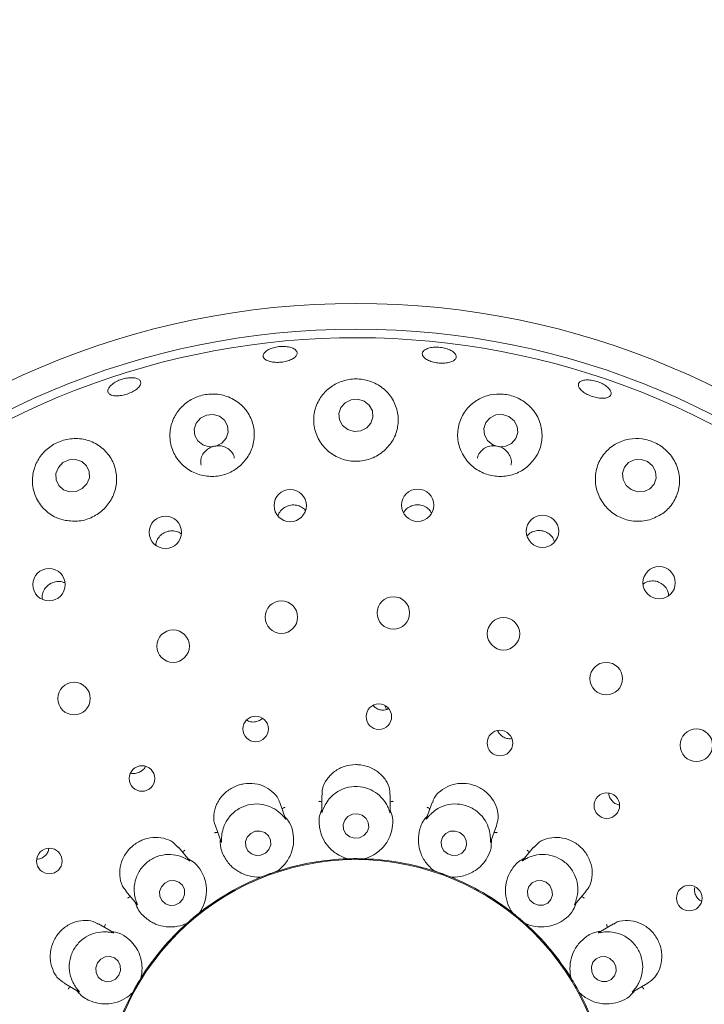
# Model space of a CAD drawing. Units: millimetres. Extents: x 5 to 415, y 5 to 292.
# Drawn here: x 118 to 125, y 120 to 129 of the extents above; entities that cross this region are included whole.
import ezdxf

# ---------------------------------------------------------------- set-up
doc = ezdxf.new("R2010")
doc.units = ezdxf.units.MM

msp = doc.modelspace()

# ---------------------------------------------------------------- linework, layer by layer
at = {"color": 7, "linetype": 'Continuous', "lineweight": 15}
for p, q in [((121.81542, 122.61933), (121.83122, 122.57875)), ((121.83401, 122.57929), (121.85146, 122.58801)), ((123.04029, 122.29488), (123.05218, 122.29757)), ((121.20081, 121.747), (121.20081, 121.5815)), ((121.86748, 121.57782), (121.86748, 121.74681)), ((120.84869, 121.51578), (120.79098, 121.67433)), ((122.2774, 121.67459), (122.22088, 121.51931)), ((120.1646, 121.44611), (120.22101, 121.2911)), ((122.84602, 121.28766), (122.90377, 121.44633)), ((119.9126, 121.10897), (119.80408, 121.2383)), ((123.26439, 121.2385), (123.15815, 121.1119)), ((121.45211, 121.1253), (121.44213, 121.12603)), ((121.45211, 121.1253), (121.45251, 121.12531)), ((121.61578, 121.12531), (121.61618, 121.1253)), ((121.62615, 121.12603), (121.61618, 121.1253)), ((120.76696, 121.00443), (120.76733, 121.00455)), ((120.77646, 121.00865), (120.76733, 121.00455)), ((122.30096, 121.00455), (122.29183, 121.00865)), ((122.30096, 121.00455), (122.30133, 121.00443)), ((120.61316, 120.94844), (120.60354, 120.94571)), ((120.61316, 120.94844), (120.61353, 120.94859)), ((122.45476, 120.94859), (122.45512, 120.94844)), ((122.46475, 120.94571), (122.45512, 120.94844)), ((119.29322, 120.80996), (119.39956, 120.68323)), ((123.66632, 120.68036), (123.77495, 120.80982)), ((120.01067, 120.60052), (120.01098, 120.60077)), ((120.01815, 120.60774), (120.01098, 120.60077)), ((123.05731, 120.60077), (123.05014, 120.60774)), ((123.05731, 120.60077), (123.05762, 120.60052)), ((119.17233, 120.4064), (119.02575, 120.49103)), ((119.8853, 120.49531), (119.87718, 120.48946)), ((119.8853, 120.49531), (119.88559, 120.49557)), ((123.1827, 120.49557), (123.18299, 120.49531)), ((123.1911, 120.48946), (123.18299, 120.49531)), ((124.04242, 120.49097), (123.89931, 120.40834)), ((119.43813, 119.96231), (119.43834, 119.96265)), ((119.4427, 119.97165), (119.43834, 119.96265)), ((123.62995, 119.96265), (123.62559, 119.97165)), ((123.62995, 119.96265), (123.63016, 119.96231)), ((118.69224, 119.91378), (118.83514, 119.83128)), ((124.22957, 119.82921), (124.3755, 119.91347)), ((119.35631, 119.82056), (119.35069, 119.81229)), ((119.35631, 119.82056), (119.35649, 119.82091)), ((123.71179, 119.82091), (123.71198, 119.82056)), ((123.7176, 119.81229), (123.71198, 119.82056))]:
    msp.add_line(p, q, dxfattribs=at)
at = {"color": 7, "linetype": 'Continuous', "lineweight": 15, "flags": 128}
for points in [[(121.614, 125.58168), (121.55194, 125.60004), (121.48717, 125.59456), (121.42955, 125.56605), (121.38786, 125.51887), (121.36843, 125.46019), (121.37423, 125.39894), (121.40438, 125.34446), (121.45429, 125.30504), (121.51635, 125.28667), (121.58112, 125.29216), (121.63874, 125.32067), (121.68043, 125.36785), (121.69986, 125.42653), (121.69405, 125.48777), (121.66391, 125.54225), (121.614, 125.58168)], [(120.2041, 125.43491), (120.14233, 125.45241), (120.07766, 125.44595), (120.01996, 125.41653), (119.978, 125.36862), (119.95817, 125.30951), (119.96349, 125.2482), (119.99315, 125.19403), (120.04264, 125.15525), (120.10441, 125.13775), (120.16908, 125.1442), (120.22678, 125.17363), (120.26874, 125.22154), (120.28857, 125.28065), (120.28325, 125.34196), (120.25359, 125.39613), (120.2041, 125.43491)], [(123.02411, 125.43225), (122.96213, 125.45181), (122.89753, 125.4475), (122.84014, 125.42), (122.7987, 125.37347), (122.77953, 125.31501), (122.78553, 125.25352), (122.8158, 125.19835), (122.86572, 125.15791), (122.92771, 125.13835), (122.99231, 125.14265), (123.0497, 125.17016), (123.09113, 125.21669), (123.11031, 125.27515), (123.10431, 125.33664), (123.07404, 125.39181), (123.02411, 125.43225)], [(118.9133, 124.77645), (118.93685, 124.83514), (118.93565, 124.89711), (118.90988, 124.95294), (118.86346, 124.99412), (118.80346, 125.01438), (118.73901, 125.01064), (118.67993, 124.98347), (118.63521, 124.937), (118.61166, 124.87831), (118.61286, 124.81634), (118.63863, 124.76051), (118.68505, 124.71933), (118.74505, 124.69907), (118.80949, 124.70281), (118.86858, 124.72998), (118.9133, 124.77645)], [(124.37287, 124.99328), (124.31132, 125.01415), (124.24713, 125.01105), (124.19008, 124.98446), (124.14886, 124.93842), (124.12974, 124.87994), (124.13563, 124.81793), (124.16564, 124.76183), (124.2152, 124.72017), (124.27675, 124.6993), (124.34094, 124.7024), (124.39799, 124.72899), (124.43921, 124.77503), (124.45833, 124.83351), (124.45243, 124.89552), (124.42243, 124.95162), (124.37287, 124.99328)], [(121.59456, 121.54914), (121.54809, 121.56328), (121.49949, 121.55934), (121.45617, 121.53792), (121.42472, 121.50227), (121.40992, 121.45783), (121.41404, 121.41135), (121.43645, 121.36992), (121.47373, 121.33985), (121.5202, 121.3257), (121.5688, 121.32964), (121.61212, 121.35107), (121.64357, 121.38671), (121.65836, 121.43116), (121.65424, 121.47763), (121.63184, 121.51906), (121.59456, 121.54914)], [(120.68648, 121.21559), (120.70372, 121.25988), (120.70229, 121.3067), (120.68241, 121.34891), (120.6471, 121.38009), (120.60174, 121.39548), (120.55323, 121.39276), (120.50897, 121.37232), (120.47568, 121.33729), (120.45843, 121.293), (120.45986, 121.24618), (120.47974, 121.20397), (120.51505, 121.17279), (120.56041, 121.1574), (120.60892, 121.16012), (120.65319, 121.18055), (120.68648, 121.21559)], [(122.54706, 121.3801), (122.50078, 121.39549), (122.45243, 121.39275), (122.40938, 121.37231), (122.37818, 121.33727), (122.36358, 121.29298), (122.3678, 121.24616), (122.3902, 121.20395), (122.42736, 121.17278), (122.47364, 121.15739), (122.52199, 121.16013), (122.56504, 121.18057), (122.59624, 121.2156), (122.61084, 121.2599), (122.60662, 121.30672), (122.58423, 121.34893), (122.54706, 121.3801)], [(119.84701, 120.73248), (119.86403, 120.77762), (119.86262, 120.82502), (119.84299, 120.86748), (119.80814, 120.89854), (119.76336, 120.91346), (119.71548, 120.90997), (119.67178, 120.88861), (119.63892, 120.85262), (119.6219, 120.80749), (119.62331, 120.76009), (119.64293, 120.71762), (119.67779, 120.68657), (119.72257, 120.67165), (119.77045, 120.67514), (119.81415, 120.6965), (119.84701, 120.73248)], [(123.38517, 120.89621), (123.33959, 120.91282), (123.29184, 120.91111), (123.24919, 120.89136), (123.21813, 120.85656), (123.20338, 120.81202), (123.20721, 120.76452), (123.22901, 120.72128), (123.26548, 120.6889), (123.31106, 120.6723), (123.35881, 120.674), (123.40146, 120.69376), (123.43252, 120.72855), (123.44727, 120.77309), (123.44344, 120.82059), (123.42164, 120.86383), (123.38517, 120.89621)], [(119.22442, 119.99143), (119.24045, 120.03741), (119.23829, 120.08548), (119.21825, 120.12834), (119.18339, 120.15945), (119.13902, 120.17409), (119.09189, 120.17001), (119.04917, 120.14785), (119.01737, 120.11097), (119.00133, 120.06499), (119.0035, 120.01692), (119.02353, 119.97406), (119.05839, 119.94295), (119.10277, 119.92832), (119.1499, 119.93239), (119.19262, 119.95455), (119.22442, 119.99143)], [(124.00781, 120.15585), (123.96313, 120.17309), (123.91605, 120.17178), (123.87374, 120.15211), (123.84264, 120.11708), (123.8275, 120.07202), (123.8306, 120.02379), (123.85149, 119.97973), (123.88698, 119.94655), (123.93166, 119.92931), (123.97874, 119.93062), (124.02105, 119.95029), (124.05215, 119.98532), (124.06729, 120.03038), (124.06419, 120.07861), (124.0433, 120.12267), (124.00781, 120.15585)]]:
    msp.add_lwpolyline(points, dxfattribs=at)
at = {"color": 7, "linetype": 'Continuous', "lineweight": 15}
for centre, radius in [((121.53414, 118.65791), 16.08333), ((121.53414, 118.65791), 7.875), ((121.53414, 118.65791), 7.625), ((120.89334, 124.56481), 0.15728), ((122.13538, 124.56888), 0.15741), ((119.67782, 124.30446), 0.15776), ((123.35099, 124.31475), 0.15754), ((118.54416, 123.79484), 0.1578), ((124.48709, 123.81356), 0.15767), ((120.80756, 123.47846), 0.15833), ((121.89845, 123.51928), 0.15833), ((122.97108, 123.31633), 0.15833), ((119.75311, 123.19592), 0.15833), ((123.97164, 122.87978), 0.15833), ((118.78796, 122.68582), 0.15833), ((121.75736, 122.50941), 0.1243), ((120.5565, 122.38994), 0.12413), ((122.93619, 122.25221), 0.12446), ((124.84999, 122.23154), 0.15833), ((119.44983, 121.90696), 0.1245), ((123.97782, 121.64346), 0.12453), ((118.54754, 121.10343), 0.12453), ((121.53414, 118.65791), 2.45904), ((124.7805, 120.74261), 0.1245)]:
    msp.add_circle(centre, radius, dxfattribs=at)
for radius, start, end in [(7.54167, 149.558618, 138.904118), (2.46875, 91.899694, 107.966254), (2.46875, 71.900776, 87.96221), (2.46875, 111.898312, 127.971829), (2.46875, 51.897227, 68.102116), (2.46875, 131.901955, 147.961268), (2.46875, 32.033993, 47.961569), (2.46875, 151.897266, 167.973901), (2.46875, 11.898581, 27.97014)]:
    msp.add_arc((121.53414, 118.65791), radius, start, end, dxfattribs=at)
for points, knots in [([(120.95905, 126.03593), (120.95408, 126.02728), (120.94415, 126.00997), (120.90745, 125.98721), (120.85942, 125.96995), (120.80386, 125.96003), (120.74754, 125.95847), (120.69664, 125.96549), (120.65682, 125.98042), (120.63253, 126.0018), (120.62656, 126.02734), (120.63962, 126.05418), (120.67027, 126.07918), (120.71501, 126.09934), (120.76882, 126.11226), (120.82563, 126.11639), (120.87902, 126.11129), (120.92306, 126.09765), (120.95243, 126.07721), (120.96352, 126.05543), (120.96029, 126.04135), (120.95905, 126.03593)], [0, 0, 0, 0, 0.053802, 0.1076022, 0.1613812, 0.2150605, 0.2686344, 0.322177, 0.3757811, 0.4294859, 0.483256, 0.53703, 0.5907682, 0.6444671, 0.6981374, 0.7517898, 0.8054297, 0.8590607, 0.9126944, 0.9663523, 1, 1, 1, 1]), ([(122.50357, 125.9913), (122.49616, 125.98408), (122.48135, 125.96966), (122.43901, 125.95601), (122.3874, 125.9502), (122.33075, 125.95315), (122.27591, 125.96434), (122.22889, 125.98259), (122.19497, 126.00601), (122.17797, 126.03217), (122.1799, 126.05822), (122.20057, 126.08121), (122.23763, 126.09841), (122.28686, 126.10774), (122.34268, 126.10799), (122.39878, 126.09908), (122.44884, 126.08205), (122.48732, 126.05893), (122.50958, 126.03258), (122.51376, 126.00907), (122.50641, 125.99624), (122.50357, 125.9913)], [0, 0, 0, 0, 0.0538, 0.1075993, 0.1613687, 0.2150329, 0.2685976, 0.3221435, 0.3757601, 0.4294766, 0.4832496, 0.5370215, 0.590754, 0.644448, 0.6981153, 0.7517658, 0.805404, 0.8590353, 0.9126695, 0.9663347, 1, 1, 1, 1]), ([(119.15, 125.73834), (119.16232, 125.7481), (119.18697, 125.7676), (119.23805, 125.79104), (119.2926, 125.80654), (119.34577, 125.81224), (119.39118, 125.80764), (119.42377, 125.79342), (119.43982, 125.77131), (119.43749, 125.74383), (119.41704, 125.71402), (119.38077, 125.68511), (119.33288, 125.66021), (119.27885, 125.64205), (119.22481, 125.63264), (119.17673, 125.63308), (119.13995, 125.6435), (119.11849, 125.6629), (119.11508, 125.68916), (119.12745, 125.7157), (119.14372, 125.73204), (119.15, 125.73834)], [0, 0, 0, 0, 0.0536631, 0.1073281, 0.1609797, 0.214619, 0.2682502, 0.3218826, 0.3755444, 0.4292635, 0.483049, 0.5368525, 0.590597, 0.6442278, 0.6977765, 0.7513351, 0.8049814, 0.8587201, 0.9124984, 0.9662611, 1, 1, 1, 1]), ([(121.80838, 125.09885), (121.84017, 125.13279), (121.90372, 125.20062), (121.94779, 125.33279), (121.94761, 125.47131), (121.89713, 125.60492), (121.80104, 125.7142), (121.67335, 125.78317), (121.53485, 125.80532), (121.40249, 125.78424), (121.28565, 125.7257), (121.19173, 125.63341), (121.13087, 125.51206), (121.11462, 125.37218), (121.14991, 125.23189), (121.2332, 125.1123), (121.35106, 125.02968), (121.4868, 124.99146), (121.62429, 124.99905), (121.734, 125.04076), (121.7884, 125.08325), (121.80838, 125.09885)], [0, 0, 0, 0, 0.0540284, 0.1079885, 0.1639692, 0.2218264, 0.2797838, 0.335281, 0.3869475, 0.4359279, 0.4848221, 0.5359839, 0.5905472, 0.6479435, 0.7061104, 0.7628181, 0.817069, 0.8691944, 0.9200829, 0.9706511, 1, 1, 1, 1]), ([(124.01407, 125.63737), (124.00744, 125.63078), (123.99419, 125.61759), (123.9546, 125.6091), (123.90559, 125.61027), (123.85113, 125.62144), (123.79779, 125.64107), (123.75145, 125.66699), (123.71731, 125.69642), (123.69925, 125.72625), (123.6994, 125.75325), (123.7178, 125.77439), (123.75238, 125.78721), (123.79914, 125.79011), (123.85275, 125.78263), (123.90714, 125.7655), (123.95615, 125.74068), (123.99438, 125.71101), (124.01727, 125.68013), (124.02269, 125.65473), (124.01647, 125.6422), (124.01407, 125.63737)], [0, 0, 0, 0, 0.0538006, 0.107602, 0.1613955, 0.2151046, 0.2687013, 0.3222421, 0.3758238, 0.4295031, 0.4832621, 0.5370405, 0.59079, 0.6444982, 0.6981743, 0.7518307, 0.8054735, 0.8591064, 0.9127379, 0.9663857, 1, 1, 1, 1]), ([(120.40597, 124.95315), (120.43738, 124.98681), (120.50015, 125.0541), (120.54479, 125.18465), (120.54664, 125.3212), (120.49992, 125.45351), (120.40758, 125.5638), (120.2805, 125.63554), (120.13861, 125.65912), (120.0025, 125.63655), (119.88482, 125.57593), (119.79224, 125.48387), (119.73194, 125.36547), (119.7135, 125.22916), (119.74465, 125.0902), (119.82484, 124.9689), (119.94246, 124.88354), (120.07987, 124.84372), (120.21913, 124.85123), (120.33044, 124.89369), (120.38561, 124.93712), (120.40597, 124.95315)], [0, 0, 0, 0, 0.0527465, 0.1054335, 0.1599084, 0.2166661, 0.2748294, 0.3322007, 0.3863785, 0.4368522, 0.4854889, 0.5349618, 0.5872728, 0.6429919, 0.7009406, 0.7588031, 0.8146779, 0.8680959, 0.9196765, 0.9703515, 1, 1, 1, 1]), ([(123.20866, 124.94791), (123.24097, 124.98201), (123.30556, 125.05018), (123.3496, 125.18428), (123.34781, 125.32508), (123.29446, 125.45983), (123.19676, 125.568), (123.07115, 125.63531), (122.93686, 125.65815), (122.80671, 125.6398), (122.68881, 125.58308), (122.59265, 125.48977), (122.53117, 125.36516), (122.51689, 125.22239), (122.55488, 125.08173), (122.63903, 124.96379), (122.75557, 124.88255), (122.88935, 124.84425), (123.02552, 124.85064), (123.13452, 124.89098), (123.18875, 124.93262), (123.20866, 124.94791)], [0, 0, 0, 0, 0.0554113, 0.110756, 0.1680373, 0.2262472, 0.2829439, 0.3360501, 0.3857706, 0.4343794, 0.4844764, 0.5377318, 0.5942434, 0.6524123, 0.7098692, 0.7650615, 0.8178945, 0.8691364, 0.9197226, 0.9705253, 1, 1, 1, 1]), ([(118.70452, 124.42016), (118.74923, 124.41552), (118.83867, 124.40623), (118.97122, 124.44777), (119.08307, 124.52577), (119.16374, 124.63475), (119.2054, 124.76297), (119.20316, 124.89868), (119.15467, 125.02811), (119.06195, 125.13554), (118.93441, 125.20495), (118.79032, 125.22554), (118.65168, 125.19763), (118.53435, 125.13069), (118.44554, 125.03441), (118.39025, 124.91543), (118.37552, 124.78142), (118.40823, 124.64525), (118.48935, 124.52669), (118.59572, 124.44982), (118.67392, 124.4285), (118.70452, 124.42016)], [0, 0, 0, 0, 0.0512376, 0.1025027, 0.1531396, 0.2038333, 0.2554243, 0.3087177, 0.3642662, 0.4218604, 0.4799878, 0.5361164, 0.5884867, 0.6377881, 0.686491, 0.7370909, 0.7909998, 0.8479843, 0.9061921, 0.9632942, 1, 1, 1, 1]), ([(120.34816, 125.02782), (120.3469, 125.03606), (120.34301, 125.06148), (120.317, 125.09794), (120.27456, 125.13095), (120.22128, 125.14815), (120.16453, 125.14799), (120.11046, 125.13058), (120.06494, 125.09795), (120.03359, 125.0537), (120.01844, 125.00501), (120.02344, 124.9735), (120.02572, 124.95914)], [0, 0, 0, 0, 0.0517015, 0.1593421, 0.2671199, 0.3747516, 0.4819673, 0.5887742, 0.6954974, 0.8025298, 0.9100145, 1, 1, 1, 1]), ([(123.04217, 124.9595), (123.04358, 124.96357), (123.05065, 124.98405), (123.04484, 125.02441), (123.02391, 125.07333), (122.98531, 125.11355), (122.93537, 125.14009), (122.87931, 125.15021), (122.82373, 125.14286), (122.77397, 125.11891), (122.73811, 125.0805), (122.7192, 125.04787), (122.71845, 125.0294), (122.7184, 125.02827)], [0, 0, 0, 0, 0.0267539, 0.1343601, 0.2421521, 0.3498745, 0.4572234, 0.5641299, 0.6708601, 0.7778198, 0.8852328, 0.992981, 1, 1, 1, 1]), ([(124.39401, 124.4274), (124.43727, 124.44429), (124.52373, 124.47805), (124.62046, 124.57804), (124.68018, 124.70271), (124.69263, 124.84468), (124.65352, 124.98469), (124.56816, 125.10232), (124.45233, 125.18234), (124.32334, 125.22038), (124.19257, 125.21775), (124.06827, 125.175), (123.96125, 125.09213), (123.88616, 124.97348), (123.85708, 124.832), (123.88026, 124.68809), (123.95086, 124.56241), (124.05699, 124.46915), (124.1845, 124.41664), (124.30167, 124.40698), (124.3692, 124.42191), (124.39401, 124.4274)], [0, 0, 0, 0, 0.0538515, 0.1076362, 0.1634254, 0.2211755, 0.2792221, 0.3350072, 0.386982, 0.436094, 0.484894, 0.5358026, 0.59008, 0.6473043, 0.7055016, 0.7623896, 0.8168466, 0.8691172, 0.9200729, 0.9706345, 1, 1, 1, 1]), ([(121.04041, 124.52068), (121.02877, 124.53158), (121.00428, 124.5545), (120.95431, 124.57145), (120.9006, 124.57263), (120.84898, 124.55624), (120.80686, 124.52412), (120.78061, 124.49026), (120.77551, 124.46714), (120.77416, 124.46101)], [0, 0, 0, 0, 0.1450007, 0.3050156, 0.4642466, 0.6230684, 0.7822138, 0.9422186, 1, 1, 1, 1]), ([(122.26985, 124.49381), (122.26306, 124.50485), (122.24705, 124.53085), (122.20567, 124.55855), (122.15434, 124.57416), (122.10017, 124.57212), (122.05078, 124.55256), (122.01494, 124.52526), (122.00291, 124.50227), (121.99895, 124.4947)], [0, 0, 0, 0, 0.1188967, 0.2800512, 0.4404129, 0.6002499, 0.7602716, 0.9210973, 1, 1, 1, 1]), ([(119.83402, 124.28708), (119.82937, 124.29118), (119.81161, 124.30685), (119.77018, 124.31887), (119.71681, 124.32012), (119.66529, 124.30302), (119.62273, 124.27066), (119.5926, 124.22808), (119.58637, 124.19552), (119.58342, 124.18009)], [0, 0, 0, 0, 0.0569365, 0.2177222, 0.3777836, 0.5371359, 0.6963513, 0.8561516, 1, 1, 1, 1]), ([(123.46673, 124.21295), (123.46421, 124.22177), (123.45687, 124.24745), (123.42674, 124.28229), (123.38197, 124.31165), (123.32932, 124.32464), (123.27619, 124.31981), (123.23001, 124.30095), (123.20891, 124.2784), (123.19972, 124.26858)], [0, 0, 0, 0, 0.0835759, 0.2431899, 0.4020377, 0.5602608, 0.7184991, 0.8774352, 1, 1, 1, 1]), ([(118.69832, 123.81149), (118.68983, 123.81554), (118.66552, 123.82715), (118.61923, 123.82766), (118.56759, 123.81353), (118.52299, 123.78267), (118.49148, 123.73965), (118.47516, 123.69312), (118.47801, 123.66295), (118.47922, 123.65014)], [0, 0, 0, 0, 0.0859184, 0.2460176, 0.4053475, 0.5640625, 0.7228119, 0.8822778, 1, 1, 1, 1]), ([(124.57983, 123.69024), (124.5782, 123.70279), (124.5743, 123.73277), (124.54806, 123.77473), (124.50768, 123.81005), (124.45745, 123.83043), (124.40437, 123.8329), (124.36027, 123.82262), (124.33969, 123.80644), (124.33279, 123.80102)], [0, 0, 0, 0, 0.1161989, 0.2774596, 0.4379308, 0.5978653, 0.7579766, 0.9188875, 1, 1, 1, 1]), ([(121.70063, 122.6185), (121.70918, 122.60962), (121.72745, 122.59066), (121.76591, 122.57534), (121.80333, 122.57192), (121.82549, 122.57724), (121.83401, 122.57929)], [0, 0, 0, 0, 0.2514859, 0.5371963, 0.8219213, 1, 1, 1, 1]), ([(120.46875, 122.47719), (120.47504, 122.47297), (120.4929, 122.461), (120.5242, 122.45551), (120.54696, 122.45785), (120.55578, 122.45875)], [0, 0, 0, 0, 0.2502634, 0.7097236, 1, 1, 1, 1]), ([(120.55578, 122.45875), (120.56956, 122.46224), (120.59491, 122.46864), (120.61409, 122.48601), (120.62284, 122.49394)], [0, 0, 0, 0, 0.54373986, 1, 1, 1, 1]), ([(122.91617, 122.37359), (122.91654, 122.37208), (122.9202, 122.35711), (122.93982, 122.33305), (122.9729, 122.30717), (123.00887, 122.29508), (123.03156, 122.29494), (123.04029, 122.29488)], [0, 0, 0, 0, 0.03025837, 0.29847375, 0.56631874, 0.83316479, 1, 1, 1, 1]), ([(119.33891, 121.96126), (119.3431, 121.95972), (119.36031, 121.9534), (119.38893, 121.95547), (119.41058, 121.96278), (119.41897, 121.96561)], [0, 0, 0, 0, 0.1645285, 0.6760223, 1, 1, 1, 1]), ([(119.41897, 121.96561), (119.43112, 121.97235), (119.45541, 121.98582), (119.47647, 122.00811), (119.48141, 122.02205), (119.48173, 122.02297)], [0, 0, 0, 0, 0.482863, 0.9657556, 1, 1, 1, 1]), ([(121.8634, 121.74668), (121.86386, 121.76451), (121.86507, 121.81134), (121.82863, 121.89096), (121.75914, 121.96959), (121.66276, 122.0247), (121.5823, 122.04141), (121.50172, 122.04317), (121.42093, 122.03008), (121.3217, 121.97929), (121.24599, 121.90132), (121.2032, 121.81706), (121.20571, 121.76631), (121.20667, 121.74689)], [0, 0, 0, 0, 0.0643758, 0.1690627, 0.2737601, 0.37865, 0.4834781, 0.5018659, 0.6063859, 0.7104321, 0.816154, 0.9296433, 1, 1, 1, 1]), ([(120.78864, 121.67374), (120.78768, 121.67863), (120.78124, 121.71129), (120.73651, 121.7676), (120.65602, 121.82873), (120.55165, 121.86168), (120.4707, 121.86098), (120.3922, 121.84587), (120.31599, 121.81627), (120.22938, 121.74573), (120.16885, 121.65256), (120.1454, 121.5482), (120.14781, 121.47423), (120.1646, 121.44642), (120.16474, 121.44618)], [0, 0, 0, 0, 0.0185238, 0.1238919, 0.2285824, 0.3334625, 0.438232, 0.4551764, 0.5600604, 0.6643579, 0.768943, 0.8781258, 0.9989561, 1, 1, 1, 1]), ([(121.8486, 121.62064), (121.84812, 121.62176), (121.84181, 121.63638), (121.81972, 121.67957), (121.76643, 121.74479), (121.6801, 121.80324), (121.57408, 121.83387), (121.46039, 121.82823), (121.3549, 121.78603), (121.27901, 121.72111), (121.23743, 121.65948), (121.22419, 121.63051), (121.21969, 121.62064)], [0, 0, 0, 0, 0.0057126, 0.0745175, 0.1928927, 0.316578, 0.4524768, 0.5883806, 0.7240155, 0.860073, 0.9523549, 1, 1, 1, 1]), ([(122.90164, 121.44686), (122.90902, 121.47121), (122.92497, 121.52385), (122.91045, 121.61976), (122.8635, 121.71531), (122.80592, 121.77352), (122.73934, 121.8195), (122.66338, 121.8533), (122.55174, 121.86511), (122.44277, 121.84243), (122.35052, 121.78659), (122.29287, 121.72431), (122.28434, 121.68332), (122.28224, 121.67323)], [0, 0, 0, 0, 0.090037, 0.1946609, 0.2993642, 0.4039081, 0.42448, 0.5294111, 0.6338137, 0.7379937, 0.8450671, 0.961871, 1, 1, 1, 1]), ([(121.20081, 121.6781), (121.19876, 121.6792), (121.19284, 121.68237), (121.18233, 121.68443), (121.17431, 121.68494), (121.17114, 121.68491), (121.17098, 121.6849)], [0, 0, 0, 0, 0.2434491, 0.701332, 0.9847944, 1, 1, 1, 1]), ([(121.86748, 121.6781), (121.86953, 121.6792), (121.87545, 121.68237), (121.88596, 121.68443), (121.89398, 121.68494), (121.89714, 121.68491), (121.8973, 121.6849)], [0, 0, 0, 0, 0.2434491, 0.701332, 0.9847944, 1, 1, 1, 1]), ([(123.99688, 121.7661), (123.99671, 121.7639), (123.9955, 121.74789), (124.00684, 121.71832), (124.03056, 121.6837), (124.06377, 121.65872), (124.0892, 121.65273), (124.10099, 121.64995)], [0, 0, 0, 0, 0.0396318, 0.2888452, 0.5376971, 0.7856334, 1, 1, 1, 1]), ([(120.81632, 121.54952), (120.81553, 121.55036), (120.80467, 121.56187), (120.76932, 121.59479), (120.69713, 121.63785), (120.59618, 121.66341), (120.48611, 121.65616), (120.38111, 121.61218), (120.29626, 121.53661), (120.24691, 121.44963), (120.22875, 121.37725), (120.2262, 121.3453), (120.22534, 121.33442)], [0, 0, 0, 0, 0.0054451, 0.0740705, 0.1922304, 0.3157597, 0.4516499, 0.5875571, 0.7231924, 0.8592469, 0.9520476, 1, 1, 1, 1]), ([(120.81441, 121.60997), (120.81596, 121.61171), (120.82044, 121.6167), (120.82961, 121.62224), (120.83698, 121.62546), (120.83996, 121.62651), (120.84011, 121.62656)], [0, 0, 0, 0, 0.2434249, 0.7013287, 0.9847886, 1, 1, 1, 1]), ([(121.20081, 121.60503), (121.1948, 121.58994), (121.1701, 121.52801), (121.17594, 121.4297), (121.20575, 121.32723), (121.26349, 121.23839), (121.34255, 121.1699), (121.41337, 121.13705), (121.44565, 121.12737), (121.45251, 121.12531)], [0, 0, 0, 0, 0.0505153, 0.2073863, 0.3620558, 0.5171178, 0.7297621, 0.9426058, 1, 1, 1, 1]), ([(121.21969, 121.62064), (121.21904, 121.61911), (121.21382, 121.60677), (121.20664, 121.58623), (121.20055, 121.56819), (121.20126, 121.57584), (121.20177, 121.58146)], [0, 0, 0, 0, 0.024871, 0.2001468, 0.4123349, 1, 1, 1, 1]), ([(121.61578, 121.12531), (121.62267, 121.12738), (121.65716, 121.13772), (121.73364, 121.17399), (121.81396, 121.24875), (121.86535, 121.33682), (121.88996, 121.42406), (121.89883, 121.51172), (121.87613, 121.57364), (121.86748, 121.59723)], [0, 0, 0, 0, 0.0581356, 0.2912246, 0.5239814, 0.6610956, 0.7909307, 0.9203544, 1, 1, 1, 1]), ([(121.86727, 121.57782), (121.86728, 121.57553), (121.86729, 121.57161), (121.86468, 121.5767), (121.85969, 121.59268), (121.85217, 121.61163), (121.8486, 121.62064)], [0, 0, 0, 0, 0.3843488, 0.6601286, 0.8383629, 1, 1, 1, 1]), ([(122.25388, 121.60997), (122.25233, 121.61171), (122.24785, 121.6167), (122.23868, 121.62224), (122.23131, 121.62546), (122.22833, 121.62651), (122.22818, 121.62656)], [0, 0, 0, 0, 0.2434249, 0.7013287, 0.9847886, 1, 1, 1, 1]), ([(122.84295, 121.33442), (122.84287, 121.33573), (122.84193, 121.35179), (122.83585, 121.40025), (122.80782, 121.47995), (122.74633, 121.56438), (122.65691, 121.62918), (122.54803, 121.66241), (122.43449, 121.65847), (122.34132, 121.6232), (122.2816, 121.57963), (122.25949, 121.55716), (122.25196, 121.54952)], [0, 0, 0, 0, 0.0061452, 0.0752418, 0.1939678, 0.3179057, 0.4538191, 0.5897171, 0.7253527, 0.8614164, 0.9528564, 1, 1, 1, 1]), ([(120.76696, 121.00443), (120.77272, 121.00872), (120.8016, 121.03025), (120.86105, 121.09049), (120.91096, 121.1882), (120.92913, 121.28854), (120.92242, 121.37894), (120.90078, 121.46435), (120.85826, 121.51477), (120.84207, 121.53398)], [0, 0, 0, 0, 0.0581358, 0.2912249, 0.523981, 0.6610958, 0.7909308, 0.9203545, 1, 1, 1, 1]), ([(120.84849, 121.5157), (120.84929, 121.51355), (120.85066, 121.50985), (120.84652, 121.51366), (120.83641, 121.52691), (120.82281, 121.54221), (120.81632, 121.54952)], [0, 0, 0, 0, 0.3816822, 0.6584615, 0.8370765, 1, 1, 1, 1]), ([(122.22889, 121.5413), (122.21807, 121.52918), (122.17369, 121.47944), (122.14555, 121.38506), (122.13851, 121.27856), (122.16239, 121.17534), (122.21326, 121.08394), (122.26857, 121.02885), (122.29559, 121.00871), (122.30133, 121.00443)], [0, 0, 0, 0, 0.050514, 0.2073861, 0.3620559, 0.5171174, 0.7297616, 0.9426054, 1, 1, 1, 1]), ([(122.25196, 121.54952), (122.25077, 121.54823), (122.2416, 121.53838), (122.22784, 121.52152), (122.21605, 121.50679), (122.21937, 121.5138), (122.2218, 121.51894)], [0, 0, 0, 0, 0.0261823, 0.2009382, 0.4136512, 1, 1, 1, 1]), ([(119.8022, 121.2364), (119.78596, 121.25423), (119.74988, 121.29383), (119.66152, 121.3297), (119.55571, 121.33829), (119.47632, 121.31861), (119.40282, 121.28494), (119.33492, 121.23696), (119.26763, 121.14701), (119.23137, 121.04174), (119.23194, 120.93375), (119.25658, 120.85095), (119.28846, 120.82164), (119.29714, 120.81367)], [0, 0, 0, 0, 0.08564922, 0.19026994, 0.29494641, 0.39945631, 0.42001096, 0.52494227, 0.62935853, 0.73350024, 0.84031475, 0.95654717, 1, 1, 1, 1]), ([(120.18795, 121.38196), (120.18564, 121.38229), (120.17899, 121.38323), (120.16842, 121.38158), (120.1607, 121.37931), (120.15774, 121.3782), (120.15759, 121.37815)], [0, 0, 0, 0, 0.2434281, 0.7013221, 0.9847998, 1, 1, 1, 1]), ([(120.21294, 121.31329), (120.21245, 121.29705), (120.21042, 121.23041), (120.24954, 121.14003), (120.31259, 121.05393), (120.39723, 120.9902), (120.49496, 120.95288), (120.57274, 120.94623), (120.60638, 120.94817), (120.61353, 120.94859)], [0, 0, 0, 0, 0.0505149, 0.207386, 0.362056, 0.5171175, 0.7297619, 0.9426058, 1, 1, 1, 1]), ([(120.22534, 121.33442), (120.22525, 121.33281), (120.22457, 121.31947), (120.22485, 121.29771), (120.2253, 121.27858), (120.22335, 121.28596), (120.22191, 121.29139)], [0, 0, 0, 0, 0.024067, 0.1996672, 0.4115354, 1, 1, 1, 1]), ([(122.45476, 120.94859), (122.46194, 120.94817), (122.49789, 120.9461), (122.58216, 120.95402), (122.6832, 120.9968), (122.76161, 121.06198), (122.81458, 121.13554), (122.8529, 121.21489), (122.85274, 121.28084), (122.85268, 121.30596)], [0, 0, 0, 0, 0.0581357, 0.2912247, 0.5239815, 0.6610966, 0.7909306, 0.9203548, 1, 1, 1, 1]), ([(122.84584, 121.28772), (122.84506, 121.28558), (122.84373, 121.28193), (122.84304, 121.28778), (122.84381, 121.30462), (122.84323, 121.32485), (122.84295, 121.33442)], [0, 0, 0, 0, 0.3886089, 0.6627938, 0.8404304, 1, 1, 1, 1]), ([(122.88034, 121.38196), (122.88265, 121.38229), (122.88929, 121.38323), (122.89987, 121.38158), (122.90758, 121.37931), (122.91055, 121.3782), (122.9107, 121.37815)], [0, 0, 0, 0, 0.2434281, 0.7013221, 0.9847998, 1, 1, 1, 1]), ([(123.77232, 120.81231), (123.77884, 120.81845), (123.80609, 120.84414), (123.83205, 120.91626), (123.83994, 121.01834), (123.81163, 121.12462), (123.76359, 121.19875), (123.70192, 121.26039), (123.62759, 121.30861), (123.51978, 121.33761), (123.41098, 121.33102), (123.31851, 121.29543), (123.28327, 121.25316), (123.2681, 121.23497)], [0, 0, 0, 0, 0.0330329, 0.138058, 0.2426741, 0.3474944, 0.4522206, 0.4891157, 0.5937225, 0.697793, 0.80308, 0.9152305, 1, 1, 1, 1]), ([(118.42694, 121.12004), (118.43477, 121.12093), (118.45637, 121.12337), (118.48971, 121.13909), (118.52015, 121.16831), (118.5382, 121.19853), (118.54041, 121.21817), (118.54106, 121.22399)], [0, 0, 0, 0, 0.1426941, 0.3935856, 0.6445156, 0.8947665, 1, 1, 1, 1]), ([(119.84815, 121.18578), (119.84902, 121.18794), (119.85152, 121.19417), (119.85824, 121.2025), (119.86406, 121.20804), (119.8665, 121.21006), (119.86663, 121.21016)], [0, 0, 0, 0, 0.24342216, 0.7013226, 0.98477566, 1, 1, 1, 1]), ([(123.22014, 121.18578), (123.21927, 121.18794), (123.21677, 121.19417), (123.21005, 121.2025), (123.20423, 121.20804), (123.20179, 121.21006), (123.20166, 121.21016)], [0, 0, 0, 0, 0.24342216, 0.7013226, 0.98477566, 1, 1, 1, 1]), ([(119.87063, 121.12962), (119.86955, 121.13016), (119.85535, 121.1373), (119.81072, 121.15616), (119.72804, 121.1719), (119.62436, 121.16124), (119.52344, 121.11662), (119.43993, 121.03927), (119.38618, 120.93916), (119.36971, 120.84063), (119.37746, 120.7666), (119.38595, 120.73584), (119.38885, 120.72536)], [0, 0, 0, 0, 0.0056326, 0.0743838, 0.1926949, 0.316334, 0.4522301, 0.5881345, 0.7237705, 0.8598272, 0.9522648, 1, 1, 1, 1]), ([(119.91244, 121.10883), (119.91392, 121.10708), (119.91646, 121.10408), (119.91121, 121.10629), (119.89713, 121.1153), (119.87917, 121.125), (119.87063, 121.12962)], [0, 0, 0, 0, 0.3835614, 0.6596303, 0.8379779, 1, 1, 1, 1]), ([(120.01067, 120.60052), (120.01462, 120.60653), (120.03439, 120.63663), (120.06966, 120.71357), (120.08313, 120.82247), (120.06589, 120.92297), (120.02867, 121.00562), (119.97911, 121.07847), (119.92192, 121.11131), (119.90013, 121.12382)], [0, 0, 0, 0, 0.05813538, 0.29122411, 0.52398074, 0.6610963, 0.79093044, 0.92035395, 1, 1, 1, 1]), ([(121.45251, 121.12531), (121.46129, 121.12558), (121.47462, 121.12599), (121.49862, 121.12644), (121.51674, 121.12661), (121.52632, 121.12665), (121.52965, 121.12666), (121.53188, 121.12666), (121.53414, 121.12666), (121.53632, 121.12666), (121.53905, 121.12666), (121.54431, 121.12664), (121.55716, 121.12657), (121.58093, 121.12628), (121.59903, 121.12583), (121.61122, 121.12545), (121.61578, 121.12531)], [0, 0, 0, 0, 0.29538192, 0.44828289, 0.48660564, 0.4936396, 0.49600513, 0.49839084, 0.50000185, 0.50161557, 0.50378755, 0.50775694, 0.52137056, 0.58653236, 0.84544867, 1, 1, 1, 1]), ([(123.17317, 121.12979), (123.15886, 121.1221), (123.10014, 121.09054), (123.04142, 121.01147), (122.99838, 120.91381), (122.98551, 120.80864), (123.00206, 120.70536), (123.03518, 120.63467), (123.05369, 120.60651), (123.05762, 120.60052)], [0, 0, 0, 0, 0.05051492, 0.20738654, 0.36205581, 0.51711803, 0.72976191, 0.94260599, 1, 1, 1, 1]), ([(123.19766, 121.12962), (123.19608, 121.12881), (123.18407, 121.12268), (123.16538, 121.11154), (123.1493, 121.10176), (123.15483, 121.10722), (123.15889, 121.11123)], [0, 0, 0, 0, 0.0265828, 0.2011782, 0.4140525, 1, 1, 1, 1]), ([(123.67944, 120.72536), (123.67982, 120.72665), (123.68444, 120.74212), (123.69531, 120.78984), (123.69617, 120.8744), (123.66717, 120.97479), (123.6052, 121.06623), (123.51418, 121.1346), (123.4061, 121.16963), (123.30656, 121.16825), (123.23568, 121.14773), (123.20731, 121.13422), (123.19766, 121.12962)], [0, 0, 0, 0, 0.0062781, 0.0754665, 0.1942962, 0.3183093, 0.4542274, 0.5901246, 0.7257602, 0.8618259, 0.9530085, 1, 1, 1, 1]), ([(120.61353, 120.94859), (120.62169, 120.95184), (120.63407, 120.95679), (120.65648, 120.96543), (120.67344, 120.97177), (120.68243, 120.97509), (120.68556, 120.97623), (120.68765, 120.977), (120.68978, 120.97777), (120.69182, 120.97852), (120.69439, 120.97945), (120.69935, 120.98123), (120.71144, 120.98557), (120.73388, 120.9934), (120.75104, 120.9992), (120.76263, 121.003), (120.76696, 121.00443)], [0, 0, 0, 0, 0.29538194, 0.44828286, 0.48660552, 0.49363958, 0.4960049, 0.49839105, 0.500002, 0.5016157, 0.50378777, 0.50775689, 0.52137062, 0.58653242, 0.84544869, 1, 1, 1, 1]), ([(122.30133, 121.00443), (122.30968, 121.00168), (122.32234, 120.99751), (122.34505, 120.98972), (122.36213, 120.98368), (122.37115, 120.98044), (122.37428, 120.97931), (122.37637, 120.97855), (122.3785, 120.97778), (122.38055, 120.97703), (122.38312, 120.97609), (122.38806, 120.97428), (122.40011, 120.96983), (122.42234, 120.96139), (122.4392, 120.95481), (122.45053, 120.95028), (122.45476, 120.94859)], [0, 0, 0, 0, 0.2953819, 0.4482828, 0.4866057, 0.4936395, 0.496005, 0.4983908, 0.5000022, 0.5016155, 0.5037875, 0.5077571, 0.5213705, 0.5865324, 0.8454487, 1, 1, 1, 1]), ([(124.83503, 120.84609), (124.8345, 120.84461), (124.82932, 120.83007), (124.83244, 120.79909), (124.84595, 120.75945), (124.86971, 120.7279), (124.89065, 120.71618), (124.89939, 120.71129)], [0, 0, 0, 0, 0.0297843, 0.2916282, 0.5529887, 0.8133611, 1, 1, 1, 1]), ([(119.33745, 120.75725), (119.33517, 120.75677), (119.3286, 120.75539), (119.31923, 120.75022), (119.31276, 120.74545), (119.31035, 120.74339), (119.31023, 120.74329)], [0, 0, 0, 0, 0.2434293, 0.7013206, 0.9848102, 1, 1, 1, 1]), ([(119.38885, 120.72536), (119.38933, 120.72379), (119.39326, 120.711), (119.40097, 120.69064), (119.40791, 120.67288), (119.40353, 120.67919), (119.40032, 120.68382)], [0, 0, 0, 0, 0.0246284, 0.2000026, 0.4120948, 1, 1, 1, 1]), ([(123.66617, 120.68048), (123.66471, 120.67874), (123.66221, 120.67577), (123.66359, 120.68156), (123.67008, 120.69715), (123.67644, 120.71631), (123.67944, 120.72536)], [0, 0, 0, 0, 0.3898993, 0.6636031, 0.8410625, 1, 1, 1, 1]), ([(123.73084, 120.75725), (123.73312, 120.75677), (123.73968, 120.75539), (123.74906, 120.75022), (123.75553, 120.74545), (123.75793, 120.74339), (123.75806, 120.74329)], [0, 0, 0, 0, 0.2434293, 0.7013206, 0.9848102, 1, 1, 1, 1]), ([(119.38443, 120.70127), (119.38951, 120.68585), (119.4104, 120.62253), (119.47807, 120.55098), (119.56677, 120.49164), (119.66811, 120.4607), (119.7727, 120.45906), (119.84806, 120.4794), (119.87902, 120.49274), (119.88559, 120.49557)], [0, 0, 0, 0, 0.0505148, 0.2073861, 0.3620556, 0.5171175, 0.7297617, 0.9426057, 1, 1, 1, 1]), ([(123.1827, 120.49557), (123.1893, 120.49273), (123.22238, 120.47848), (123.30427, 120.45711), (123.41385, 120.46275), (123.50983, 120.49718), (123.58476, 120.54819), (123.6479, 120.60964), (123.67031, 120.67167), (123.67885, 120.6953)], [0, 0, 0, 0, 0.0581358, 0.2912245, 0.523981, 0.6610957, 0.7909301, 0.9203544, 1, 1, 1, 1]), ([(119.02391, 120.48753), (119.00782, 120.49717), (118.96678, 120.52174), (118.87841, 120.52934), (118.77584, 120.50752), (118.7063, 120.46605), (118.64616, 120.41306), (118.59517, 120.34799), (118.55644, 120.24223), (118.55193, 120.1308), (118.58283, 120.02673), (118.63447, 119.94912), (118.67891, 119.92703), (118.69525, 119.91891)], [0, 0, 0, 0, 0.0675644, 0.1722314, 0.2768285, 0.3812277, 0.4005185, 0.5054677, 0.6099661, 0.7140161, 0.8198813, 0.9337751, 1, 1, 1, 1]), ([(119.88559, 120.49557), (119.89214, 120.50143), (119.90209, 120.51031), (119.9202, 120.52608), (119.93396, 120.53785), (119.94127, 120.54404), (119.94382, 120.54619), (119.94553, 120.54762), (119.94726, 120.54908), (119.94893, 120.55048), (119.95102, 120.55223), (119.95506, 120.55561), (119.96495, 120.56381), (119.98335, 120.57886), (119.9975, 120.59016), (120.00709, 120.5977), (120.01067, 120.60052)], [0, 0, 0, 0, 0.2953818, 0.4482829, 0.4866055, 0.4936397, 0.4960053, 0.4983902, 0.5000013, 0.5016158, 0.5037879, 0.5077572, 0.5213705, 0.5865324, 0.8454487, 1, 1, 1, 1]), ([(123.05762, 120.60052), (123.06452, 120.59509), (123.075, 120.58684), (123.09367, 120.57174), (123.10766, 120.56023), (123.11502, 120.5541), (123.11758, 120.55197), (123.11929, 120.55054), (123.12102, 120.54908), (123.12269, 120.54768), (123.12478, 120.54593), (123.1288, 120.54253), (123.1386, 120.53422), (123.15661, 120.51871), (123.1702, 120.50674), (123.1793, 120.49861), (123.1827, 120.49557)], [0, 0, 0, 0, 0.2953821, 0.4482832, 0.4866059, 0.49364, 0.4960055, 0.4983904, 0.5000021, 0.501616, 0.5037872, 0.5077567, 0.5213703, 0.5865321, 0.8454487, 1, 1, 1, 1]), ([(119.08524, 120.45668), (119.08532, 120.45901), (119.08554, 120.46572), (119.08901, 120.47585), (119.09258, 120.48305), (119.09419, 120.48578), (119.09427, 120.48591)], [0, 0, 0, 0, 0.2434183, 0.7012885, 0.9847611, 1, 1, 1, 1]), ([(123.98304, 120.45668), (123.98297, 120.45901), (123.98275, 120.46572), (123.97928, 120.47585), (123.97571, 120.48305), (123.9741, 120.48578), (123.97402, 120.48591)], [0, 0, 0, 0, 0.2434183, 0.7012885, 0.9847611, 1, 1, 1, 1]), ([(124.37541, 119.91358), (124.39971, 119.93117), (124.44825, 119.96631), (124.49797, 120.05612), (124.51862, 120.16154), (124.50825, 120.24275), (124.48342, 120.31962), (124.44393, 120.39243), (124.36281, 120.46964), (124.26265, 120.51804), (124.15593, 120.52906), (124.07687, 120.51637), (124.0486, 120.492), (124.04439, 120.48837)], [0, 0, 0, 0, 0.1048947, 0.2095634, 0.3143731, 0.4190498, 0.4388019, 0.5437436, 0.6481213, 0.752483, 0.8604976, 0.9792064, 1, 1, 1, 1]), ([(119.12557, 120.4116), (119.12398, 120.41179), (119.10748, 120.41369), (119.05766, 120.41598), (118.97363, 120.40153), (118.8797, 120.35456), (118.80096, 120.27681), (118.75034, 120.17484), (118.73561, 120.06221), (118.755, 119.96523), (118.78737, 119.90023), (118.8051, 119.87538), (118.81111, 119.86695)], [0, 0, 0, 0, 0.0074801, 0.0774913, 0.197263, 0.3219515, 0.4579061, 0.593788, 0.729426, 0.8655051, 0.9543886, 1, 1, 1, 1]), ([(119.17226, 120.40627), (119.1742, 120.40512), (119.17745, 120.4032), (119.17105, 120.40368), (119.15425, 120.40742), (119.13468, 120.41028), (119.12557, 120.4116)], [0, 0, 0, 0, 0.4011473, 0.6707014, 0.8466611, 1, 1, 1, 1]), ([(119.43813, 119.96231), (119.43979, 119.96931), (119.44807, 120.00435), (119.4549, 120.08872), (119.43032, 120.19566), (119.37974, 120.28419), (119.3165, 120.34913), (119.24501, 120.40064), (119.18004, 120.41194), (119.15528, 120.41625)], [0, 0, 0, 0, 0.0581354, 0.2912249, 0.5239811, 0.6610959, 0.7909303, 0.9203539, 1, 1, 1, 1]), ([(123.91975, 120.42014), (123.90368, 120.41781), (123.8377, 120.40823), (123.75549, 120.35402), (123.68164, 120.27697), (123.63358, 120.18254), (123.6138, 120.07983), (123.62075, 120.00207), (123.62851, 119.96928), (123.63016, 119.96231)], [0, 0, 0, 0, 0.0505147, 0.2073866, 0.3620558, 0.5171178, 0.7297621, 0.942606, 1, 1, 1, 1]), ([(123.94272, 120.4116), (123.94112, 120.41141), (123.92786, 120.40976), (123.90649, 120.40571), (123.88772, 120.40194), (123.89466, 120.40515), (123.89975, 120.4075)], [0, 0, 0, 0, 0.02406233, 0.19966319, 0.41153309, 1, 1, 1, 1]), ([(124.25717, 119.86695), (124.25787, 119.86788), (124.26731, 119.88057), (124.29359, 119.92111), (124.32347, 119.99967), (124.3311, 120.10353), (124.30485, 120.21067), (124.24331, 120.30643), (124.15416, 120.37687), (124.05992, 120.41037), (123.9855, 120.41568), (123.95359, 120.41264), (123.94272, 120.4116)], [0, 0, 0, 0, 0.0054442, 0.0740713, 0.1922297, 0.3157595, 0.451648, 0.587556, 0.7231906, 0.8592457, 0.9520476, 1, 1, 1, 1]), ([(119.35649, 119.82091), (119.36065, 119.82865), (119.36696, 119.8404), (119.37858, 119.86141), (119.38748, 119.87718), (119.39224, 119.8855), (119.3939, 119.88839), (119.39501, 119.89032), (119.39614, 119.89228), (119.39723, 119.89417), (119.3986, 119.89653), (119.40124, 119.90108), (119.40773, 119.91217), (119.41988, 119.93261), (119.4293, 119.94807), (119.43573, 119.95843), (119.43813, 119.96231)], [0, 0, 0, 0, 0.2953818, 0.4482826, 0.4866058, 0.4936398, 0.4960046, 0.4983904, 0.5000014, 0.5016151, 0.5037879, 0.5077574, 0.5213706, 0.5865324, 0.8454487, 1, 1, 1, 1]), ([(123.63016, 119.96231), (123.63478, 119.95484), (123.64181, 119.94351), (123.65419, 119.92293), (123.6634, 119.90734), (123.66822, 119.89906), (123.66989, 119.89617), (123.67101, 119.89425), (123.67214, 119.89229), (123.67323, 119.8904), (123.67459, 119.88803), (123.67721, 119.88347), (123.68358, 119.8723), (123.6952, 119.85158), (123.70387, 119.83568), (123.70964, 119.82493), (123.71179, 119.82091)], [0, 0, 0, 0, 0.29538191, 0.44828281, 0.48660548, 0.49363989, 0.49600566, 0.49839046, 0.50000192, 0.50161511, 0.50378776, 0.50775708, 0.52137083, 0.58653246, 0.84544868, 1, 1, 1, 1]), ([(118.75191, 119.87933), (118.74993, 119.8781), (118.74423, 119.87456), (118.7372, 119.86649), (118.73274, 119.8598), (118.73119, 119.85704), (118.73111, 119.8569)], [0, 0, 0, 0, 0.2434401, 0.7013257, 0.9848175, 1, 1, 1, 1]), ([(118.81111, 119.86695), (118.81234, 119.86533), (118.82058, 119.85444), (118.83481, 119.83799), (118.84691, 119.82418), (118.84044, 119.82881), (118.83571, 119.8322)], [0, 0, 0, 0, 0.030174, 0.2033658, 0.4177433, 1, 1, 1, 1]), ([(124.22945, 119.8294), (124.22748, 119.82824), (124.22407, 119.82624), (124.2271, 119.83098), (124.23839, 119.84324), (124.25111, 119.85929), (124.25717, 119.86695)], [0, 0, 0, 0, 0.3816816, 0.6584603, 0.8370757, 1, 1, 1, 1]), ([(124.31638, 119.87933), (124.31835, 119.8781), (124.32405, 119.87456), (124.33109, 119.86649), (124.33555, 119.8598), (124.3371, 119.85704), (124.33718, 119.8569)], [0, 0, 0, 0, 0.2434401, 0.7013257, 0.9848175, 1, 1, 1, 1]), ([(118.8152, 119.84279), (118.82526, 119.83004), (118.86654, 119.77769), (118.9546, 119.7336), (119.05825, 119.70817), (119.16406, 119.71375), (119.2629, 119.74799), (119.32676, 119.79288), (119.35129, 119.816), (119.35649, 119.82091)], [0, 0, 0, 0, 0.0505143, 0.2073859, 0.3620554, 0.5171175, 0.7297617, 0.9426055, 1, 1, 1, 1]), ([(123.71179, 119.82091), (123.71703, 119.81598), (123.74323, 119.79128), (123.81288, 119.74318), (123.91778, 119.71101), (124.01975, 119.71053), (124.10761, 119.73284), (124.18796, 119.76899), (124.23023, 119.81961), (124.24634, 119.8389)], [0, 0, 0, 0, 0.0581357, 0.2912247, 0.5239812, 0.661096, 0.7909306, 0.9203542, 1, 1, 1, 1])]:
    msp.add_open_spline(points, degree=3, knots=knots, dxfattribs=at)

doc.saveas('drawing.dxf')
